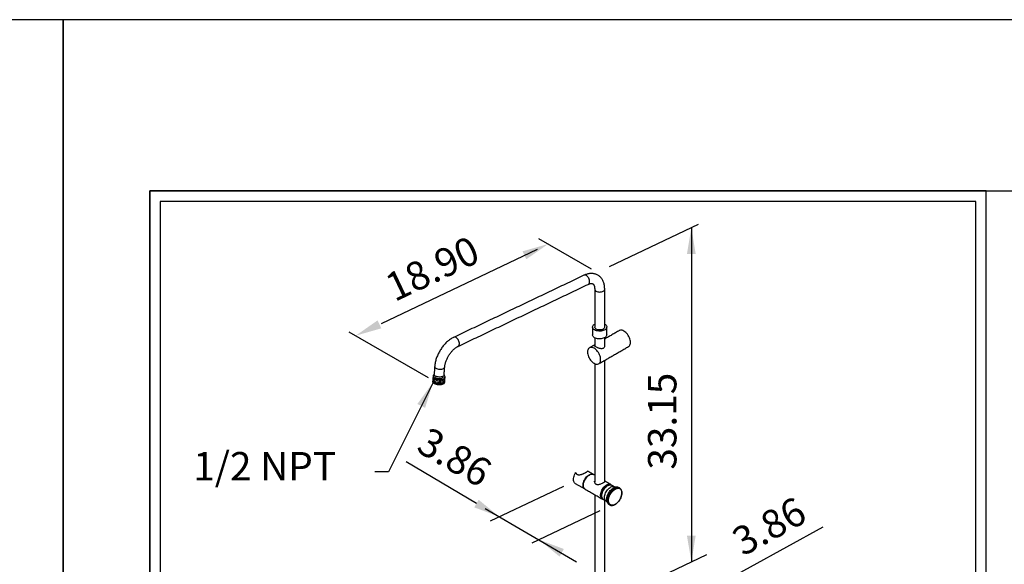
# Model space of a CAD drawing. Units: millimetres. Extents: x 62733 to 64519, y 30002 to 32064.
# Drawn here: x 62995 to 63089, y 30530 to 30582 of the extents above; entities that cross this region are included whole.
import ezdxf

# ---------------------------------------------------------------- set-up
doc = ezdxf.new("R2010")
doc.units = ezdxf.units.MM
for name, color, linetype in [('A1', 2, 'Continuous'), ('A5', 136, 'Continuous'), ('DIM', 6, 'Continuous')]:
    doc.layers.add(name, color=color, linetype=linetype)
doc.layers.add('圖紙邊界', color=1, linetype='Continuous', plot=False)
doc.styles.add('勝泰-2.7', font='simplex.shx', dxfattribs={"height": 2.7, "bigfont": 'chineset.shx'})
doc.dimstyles.new('正常', dxfattribs={"dimtxt": 2.7, "dimasz": 2.5, "dimexe": 1.25, "dimexo": 0.625, "dimgap": 1, "dimtad": 1, "dimdsep": 46, "dimtxsty": '勝泰-2.7', "dimcen": 2.5, "dimadec": 1, "dimazin": 0, "dimtfac": 1, "dimtmove": 0, "dimatfit": 3, "dimfxl": 1.25, "dimarcsym": 0})

msp = doc.modelspace()

# ---------------------------------------------------------------- linework, layer by layer
at = {"layer": 'A1', "ltscale": 10}
for p, q in [((63051.333, 30537.784), (63051.362, 30537.773)), ((63051.394, 30537.785), (63051.391, 30537.792)), ((63052.044, 30537.584), (63052.052, 30537.585)), ((63052.423, 30537.508), (63052.43, 30537.504)), ((63050.736, 30536.658), (63050.744, 30536.658))]:
    msp.add_line(p, q, dxfattribs=at)
at = {"layer": 'A1', "ltscale": 10, "flags": 128}
for points in [[(63049.446, 30556.84), (63049.459, 30556.847), (63049.505, 30556.884), (63049.541, 30556.936), (63049.566, 30557), (63049.578, 30557.075), (63049.577, 30557.158), (63049.564, 30557.244), (63049.538, 30557.332), (63049.5, 30557.417), (63049.453, 30557.497), (63049.398, 30557.567), (63049.336, 30557.627), (63049.271, 30557.672), (63049.205, 30557.702), (63049.141, 30557.716), (63049.08, 30557.712), (63049.038, 30557.698)], [(63050.197, 30556.194), (63050.269, 30556.159), (63050.351, 30556.134), (63050.44, 30556.119), (63050.533, 30556.113), (63050.626, 30556.119), (63050.715, 30556.134), (63050.797, 30556.159), (63050.869, 30556.194), (63050.928, 30556.235), (63050.972, 30556.283), (63050.999, 30556.334), (63051.008, 30556.387)], [(63051.01, 30553.064), (63051.082, 30553.015), (63051.139, 30552.96), (63051.18, 30552.9), (63051.203, 30552.837), (63051.207, 30552.772), (63051.194, 30552.709), (63051.162, 30552.647), (63051.113, 30552.589), (63051.048, 30552.537), (63050.969, 30552.491), (63050.878, 30552.454), (63050.778, 30552.425), (63050.671, 30552.407), (63050.561, 30552.399), (63050.449, 30552.402), (63050.34, 30552.415), (63050.237, 30552.438), (63050.141, 30552.471), (63050.056, 30552.513), (63049.984, 30552.562), (63049.927, 30552.617), (63049.886, 30552.677), (63049.863, 30552.74), (63049.859, 30552.805), (63049.872, 30552.868), (63049.904, 30552.93), (63049.953, 30552.988), (63050.018, 30553.04), (63050.058, 30553.065)], [(63051.008, 30552.789), (63050.999, 30552.735), (63050.972, 30552.684), (63050.928, 30552.636), (63050.869, 30552.595), (63050.797, 30552.561), (63050.715, 30552.535), (63050.626, 30552.52), (63050.533, 30552.514), (63050.44, 30552.52), (63050.351, 30552.535), (63050.269, 30552.561), (63050.197, 30552.595), (63050.138, 30552.636), (63050.094, 30552.684), (63050.067, 30552.735), (63050.058, 30552.789)], [(63053.269, 30550.935), (63053.299, 30550.955), (63053.352, 30551.006), (63053.394, 30551.071), (63053.425, 30551.149), (63053.443, 30551.238), (63053.45, 30551.336), (63053.443, 30551.441), (63053.425, 30551.551), (63053.394, 30551.665), (63053.352, 30551.779), (63053.299, 30551.891), (63053.236, 30551.999), (63053.166, 30552.101), (63053.088, 30552.194), (63053.005, 30552.278), (63052.919, 30552.349), (63052.831, 30552.407), (63052.743, 30552.451), (63052.657, 30552.479), (63052.574, 30552.491), (63052.497, 30552.487), (63052.426, 30552.467), (63052.394, 30552.451)], [(63037.08, 30550.951), (63037.091, 30550.957), (63037.138, 30550.994), (63037.174, 30551.046), (63037.198, 30551.11), (63037.211, 30551.185), (63037.21, 30551.268), (63037.196, 30551.354), (63037.17, 30551.442), (63037.133, 30551.527), (63037.086, 30551.607), (63037.03, 30551.677), (63036.969, 30551.737), (63036.904, 30551.782), (63036.838, 30551.812), (63036.773, 30551.826), (63036.712, 30551.822), (63036.67, 30551.808)], [(63051.208, 30552.054), (63051.207, 30552.038), (63051.194, 30551.974), (63051.162, 30551.912), (63051.113, 30551.854), (63051.048, 30551.802), (63050.969, 30551.756), (63050.878, 30551.719), (63050.778, 30551.691), (63050.671, 30551.672), (63050.561, 30551.664), (63050.449, 30551.667), (63050.34, 30551.68), (63050.237, 30551.704), (63050.141, 30551.736), (63050.056, 30551.778), (63049.984, 30551.827), (63049.927, 30551.882), (63049.886, 30551.942), (63049.863, 30552.005), (63049.858, 30552.054)], [(63050.621, 30549.703), (63050.615, 30549.808), (63050.596, 30549.918), (63050.565, 30550.032), (63050.523, 30550.146), (63050.47, 30550.258), (63050.408, 30550.366), (63050.337, 30550.468), (63050.26, 30550.561), (63050.177, 30550.645), (63050.091, 30550.716), (63050.003, 30550.774), (63049.915, 30550.818), (63049.828, 30550.846), (63049.746, 30550.858), (63049.668, 30550.854), (63049.597, 30550.834), (63049.535, 30550.798), (63049.482, 30550.747), (63049.44, 30550.682), (63049.409, 30550.604), (63049.39, 30550.515), (63049.384, 30550.417), (63049.39, 30550.312), (63049.409, 30550.201), (63049.44, 30550.088), (63049.482, 30549.974), (63049.535, 30549.862), (63049.597, 30549.754), (63049.668, 30549.652), (63049.746, 30549.558), (63049.828, 30549.475), (63049.915, 30549.404), (63050.003, 30549.345), (63050.091, 30549.302), (63050.177, 30549.274), (63050.26, 30549.262), (63050.337, 30549.266), (63050.408, 30549.286), (63050.47, 30549.322), (63050.523, 30549.373), (63050.565, 30549.438), (63050.596, 30549.516), (63050.615, 30549.605), (63050.621, 30549.703)], [(63035.816, 30548.975), (63035.808, 30548.937), (63035.781, 30548.892), (63035.737, 30548.851), (63035.678, 30548.816), (63035.607, 30548.789), (63035.525, 30548.77), (63035.436, 30548.76), (63035.343, 30548.76), (63035.251, 30548.77), (63035.162, 30548.789), (63035.08, 30548.816), (63035.008, 30548.851), (63034.949, 30548.892), (63034.905, 30548.937), (63034.878, 30548.985), (63034.868, 30549.034), (63034.869, 30549.044)], [(63035.821, 30547.557), (63035.81, 30547.511), (63035.778, 30547.456), (63035.726, 30547.407), (63035.655, 30547.366), (63035.569, 30547.333), (63035.471, 30547.31), (63035.364, 30547.299), (63035.253, 30547.299), (63035.142, 30547.31), (63035.036, 30547.333), (63034.937, 30547.365), (63034.851, 30547.407), (63034.78, 30547.456), (63034.727, 30547.511), (63034.695, 30547.569), (63034.683, 30547.628), (63034.684, 30547.64)], [(63035.764, 30548.254), (63035.755, 30548.216), (63035.729, 30548.17), (63035.685, 30548.129), (63035.626, 30548.094), (63035.554, 30548.067), (63035.472, 30548.048), (63035.384, 30548.039), (63035.291, 30548.039), (63035.199, 30548.048), (63035.11, 30548.067), (63035.028, 30548.094), (63034.956, 30548.129), (63034.896, 30548.17), (63034.853, 30548.215), (63034.825, 30548.264), (63034.816, 30548.313), (63034.816, 30548.323)], [(63048.206, 30537.95), (63048.205, 30537.951), (63048.148, 30537.996), (63048.102, 30538.056), (63048.068, 30538.131), (63048.047, 30538.219), (63048.04, 30538.317), (63048.047, 30538.423), (63048.068, 30538.534), (63048.102, 30538.648), (63048.148, 30538.762), (63048.205, 30538.873), (63048.272, 30538.978)], [(63049.143, 30537.41), (63049.141, 30537.412), (63049.083, 30537.45), (63049.035, 30537.503), (63048.999, 30537.57), (63048.974, 30537.649), (63048.961, 30537.738), (63048.961, 30537.836), (63048.974, 30537.94), (63048.999, 30538.047), (63049.035, 30538.156), (63049.083, 30538.265), (63049.141, 30538.369), (63049.207, 30538.468), (63049.28, 30538.559), (63049.359, 30538.64), (63049.441, 30538.71), (63049.525, 30538.766)], [(63049.161, 30537.399), (63049.118, 30537.43), (63049.071, 30537.483), (63049.034, 30537.549), (63049.009, 30537.628), (63048.997, 30537.718), (63048.997, 30537.815), (63049.009, 30537.919), (63049.034, 30538.027), (63049.071, 30538.136), (63049.118, 30538.244), (63049.176, 30538.349), (63049.242, 30538.448), (63049.315, 30538.539), (63049.394, 30538.62), (63049.476, 30538.689), (63049.561, 30538.745)], [(63049.525, 30538.766), (63049.61, 30538.807), (63049.692, 30538.833), (63049.771, 30538.843), (63049.844, 30538.836), (63049.91, 30538.814), (63049.943, 30538.794)], [(63049.561, 30538.745), (63049.645, 30538.787), (63049.727, 30538.813), (63049.806, 30538.822), (63049.879, 30538.816), (63049.945, 30538.793), (63049.961, 30538.785)], [(63050.899, 30536.425), (63050.868, 30536.43), (63050.802, 30536.452), (63050.745, 30536.491), (63050.697, 30536.544), (63050.66, 30536.611), (63050.636, 30536.69), (63050.623, 30536.779), (63050.623, 30536.876), (63050.636, 30536.98), (63050.66, 30537.088), (63050.697, 30537.197), (63050.745, 30537.305), (63050.802, 30537.41), (63050.868, 30537.509), (63050.942, 30537.6), (63051.02, 30537.681), (63051.103, 30537.751), (63051.187, 30537.806)], [(63051.419, 30537.792), (63051.381, 30537.791), (63051.305, 30537.777), (63051.227, 30537.746), (63051.147, 30537.7), (63051.069, 30537.64), (63050.993, 30537.567), (63050.922, 30537.484), (63050.859, 30537.392), (63050.804, 30537.293), (63050.758, 30537.192), (63050.724, 30537.089), (63050.702, 30536.988), (63050.692, 30536.891), (63050.696, 30536.801), (63050.712, 30536.72), (63050.74, 30536.65), (63050.75, 30536.633)], [(63050.738, 30536.881), (63050.757, 30536.987), (63050.788, 30537.094), (63050.83, 30537.203), (63050.884, 30537.308), (63050.946, 30537.409), (63051.016, 30537.502), (63051.093, 30537.587), (63051.173, 30537.659), (63051.257, 30537.719), (63051.341, 30537.764), (63051.423, 30537.793), (63051.502, 30537.807), (63051.576, 30537.803), (63051.643, 30537.783), (63051.667, 30537.771)], [(63051.003, 30536.728), (63051.022, 30536.833), (63051.053, 30536.941), (63051.096, 30537.049), (63051.149, 30537.155), (63051.211, 30537.256), (63051.281, 30537.349), (63051.358, 30537.433), (63051.439, 30537.506), (63051.522, 30537.566), (63051.606, 30537.611), (63051.688, 30537.64), (63051.767, 30537.653), (63051.841, 30537.65), (63051.908, 30537.63), (63051.932, 30537.618)], [(63051.187, 30537.806), (63051.271, 30537.848), (63051.354, 30537.874), (63051.432, 30537.883), (63051.506, 30537.877), (63051.572, 30537.854), (63051.629, 30537.816), (63051.674, 30537.767)], [(63051.236, 30536.214), (63051.213, 30536.301), (63051.203, 30536.397), (63051.206, 30536.501), (63051.221, 30536.611), (63051.248, 30536.724), (63051.288, 30536.839), (63051.338, 30536.952), (63051.398, 30537.063), (63051.467, 30537.167), (63051.543, 30537.264), (63051.625, 30537.351), (63051.711, 30537.426), (63051.8, 30537.489), (63051.889, 30537.537)], [(63051.3, 30536.454), (63051.32, 30536.568), (63051.352, 30536.686), (63051.395, 30536.803), (63051.45, 30536.919), (63051.514, 30537.031), (63051.586, 30537.137), (63051.666, 30537.235), (63051.751, 30537.322), (63051.839, 30537.398), (63051.93, 30537.461), (63052.021, 30537.508), (63052.111, 30537.541), (63052.198, 30537.557), (63052.279, 30537.557), (63052.354, 30537.541), (63052.409, 30537.516)], [(63051.32, 30536.442), (63051.34, 30536.557), (63051.372, 30536.674), (63051.416, 30536.791), (63051.47, 30536.907), (63051.534, 30537.019), (63051.607, 30537.125), (63051.686, 30537.223), (63051.771, 30537.311), (63051.86, 30537.386), (63051.951, 30537.449), (63052.042, 30537.497), (63052.132, 30537.529), (63052.218, 30537.545), (63052.3, 30537.545), (63052.375, 30537.529), (63052.423, 30537.508)], [(63051.384, 30536.434), (63051.403, 30536.545), (63051.435, 30536.66), (63051.478, 30536.775), (63051.532, 30536.888), (63051.596, 30536.997), (63051.668, 30537.1), (63051.746, 30537.194), (63051.83, 30537.277), (63051.917, 30537.349), (63052.006, 30537.407), (63052.095, 30537.45), (63052.182, 30537.478), (63052.265, 30537.489), (63052.343, 30537.484), (63052.414, 30537.463), (63052.477, 30537.426), (63052.53, 30537.374), (63052.572, 30537.307), (63052.603, 30537.228), (63052.621, 30537.138), (63052.627, 30537.039), (63052.62, 30536.932), (63052.6, 30536.82), (63052.569, 30536.706), (63052.525, 30536.591), (63052.471, 30536.478), (63052.408, 30536.369), (63052.336, 30536.266), (63052.258, 30536.172), (63052.174, 30536.088), (63052.087, 30536.017), (63051.998, 30535.959), (63051.909, 30535.915), (63051.822, 30535.888), (63051.738, 30535.876), (63051.66, 30535.881), (63051.589, 30535.903), (63051.527, 30535.94), (63051.474, 30535.992), (63051.432, 30536.058), (63051.401, 30536.137), (63051.383, 30536.228), (63051.377, 30536.327), (63051.384, 30536.434)], [(63051.945, 30537.56), (63052.031, 30537.582), (63052.044, 30537.584)], [(63050.738, 30536.692), (63050.729, 30536.698), (63050.714, 30536.712)], [(63050.892, 30536.429), (63050.886, 30536.432), (63050.833, 30536.476), (63050.789, 30536.534), (63050.758, 30536.605), (63050.738, 30536.688), (63050.732, 30536.781), (63050.738, 30536.881)], [(63051.157, 30536.276), (63051.151, 30536.279), (63051.098, 30536.323), (63051.055, 30536.381), (63051.023, 30536.452), (63051.004, 30536.535), (63050.997, 30536.628), (63051.003, 30536.728)], [(63051.484, 30535.914), (63051.441, 30535.944), (63051.388, 30535.999), (63051.346, 30536.068), (63051.316, 30536.15), (63051.298, 30536.243), (63051.292, 30536.345), (63051.3, 30536.454)], [(63051.509, 30535.9), (63051.462, 30535.932), (63051.409, 30535.987), (63051.367, 30536.056), (63051.337, 30536.138), (63051.318, 30536.231), (63051.313, 30536.333), (63051.32, 30536.442)]]:
    msp.add_lwpolyline(points, dxfattribs=at)
at = {"layer": 'A1', "ltscale": 10}
msp.add_arc((63050.296, 30556.411), 0.239, 185.91251, 245.60634, dxfattribs=at)
for centre, major_axis, ratio, start_param, end_param in [((63035.288, 30548.093), (-0.569, 0.035), 0.516254, 5.706443, 10.05054), ((63035.261, 30547.716), (-0.569, 0.035), 0.516254, 6.283185, 9.542167), ((63035.27, 30547.846), (-0.569, 0.035), 0.516254, 6.283185, 9.543887), ((63035.28, 30547.985), (-0.569, 0.035), 0.516254, 6.283185, 9.545706), ((63035.278, 30548.069), (-0.406, 0.029), 0.415958, 0, 3.141593)]:
    msp.add_ellipse(centre, major_axis=major_axis, ratio=ratio, start_param=start_param, end_param=end_param, dxfattribs=at)
for points, knots in [([(63051.008, 30556.387), (63051.008, 30556.419), (63051.006, 30556.51), (63050.994, 30556.655), (63050.967, 30556.821), (63050.925, 30556.978), (63050.87, 30557.126), (63050.802, 30557.263), (63050.721, 30557.388), (63050.63, 30557.499), (63050.529, 30557.596), (63050.419, 30557.679), (63050.302, 30557.747), (63050.179, 30557.8), (63050.05, 30557.84), (63049.916, 30557.864), (63049.778, 30557.874), (63049.636, 30557.869), (63049.49, 30557.85), (63049.342, 30557.816), (63049.191, 30557.766), (63049.089, 30557.721), (63049.038, 30557.698)], [0, 0, 0, 0, 0.030005, 0.085373, 0.140723, 0.195633, 0.249758, 0.302792, 0.354549, 0.405009, 0.454303, 0.502676, 0.550433, 0.597912, 0.645353, 0.693094, 0.741452, 0.790696, 0.841012, 0.892478, 0.945039, 1, 1, 1, 1]), ([(63049.446, 30556.84), (63049.462, 30556.847), (63049.506, 30556.868), (63049.576, 30556.893), (63049.65, 30556.912), (63049.716, 30556.922), (63049.771, 30556.923), (63049.818, 30556.917), (63049.857, 30556.905), (63049.89, 30556.888), (63049.921, 30556.863), (63049.951, 30556.829), (63049.979, 30556.785), (63050.005, 30556.729), (63050.027, 30556.66), (63050.045, 30556.576), (63050.056, 30556.485), (63050.057, 30556.419), (63050.058, 30556.387)], [0, 0, 0, 0, 0.031673, 0.09184, 0.151991, 0.212553, 0.274394, 0.339025, 0.409238, 0.490872, 0.572345, 0.640229, 0.702539, 0.761835, 0.824677, 0.885928, 0.946636, 1, 1, 1, 1]), ([(63036.67, 30551.808), (63036.642, 30551.794), (63036.563, 30551.755), (63036.435, 30551.68), (63036.287, 30551.58), (63036.143, 30551.467), (63036.003, 30551.343), (63035.868, 30551.209), (63035.739, 30551.066), (63035.617, 30550.914), (63035.501, 30550.755), (63035.394, 30550.59), (63035.295, 30550.419), (63035.204, 30550.243), (63035.123, 30550.064), (63035.052, 30549.882), (63034.991, 30549.699), (63034.941, 30549.515), (63034.903, 30549.332), (63034.88, 30549.175), (63034.872, 30549.08), (63034.869, 30549.044)], [0, 0, 0, 0, 0.030578, 0.085965, 0.141414, 0.196874, 0.252231, 0.307436, 0.362484, 0.417391, 0.472188, 0.526916, 0.581617, 0.636337, 0.69111, 0.745981, 0.800998, 0.856207, 0.911647, 0.967345, 1, 1, 1, 1]), ([(63035.816, 30548.976), (63035.818, 30548.996), (63035.823, 30549.057), (63035.839, 30549.164), (63035.866, 30549.295), (63035.903, 30549.432), (63035.95, 30549.571), (63036.006, 30549.712), (63036.071, 30549.853), (63036.144, 30549.991), (63036.224, 30550.126), (63036.311, 30550.255), (63036.404, 30550.378), (63036.5, 30550.493), (63036.599, 30550.598), (63036.7, 30550.693), (63036.801, 30550.777), (63036.901, 30550.849), (63036.994, 30550.908), (63037.052, 30550.937), (63037.079, 30550.95)], [0, 0, 0, 0, 0.029437, 0.08595, 0.142839, 0.200138, 0.257797, 0.31575, 0.373925, 0.432244, 0.49063, 0.548996, 0.607244, 0.665298, 0.723079, 0.780516, 0.837542, 0.894109, 0.950195, 1, 1, 1, 1]), ([(63051.002, 30551.025), (63051.003, 30551.006), (63051.007, 30550.942), (63050.958, 30550.84), (63050.86, 30550.757), (63050.736, 30550.726), (63050.599, 30550.734), (63050.473, 30550.766), (63050.368, 30550.804), (63050.269, 30550.847), (63050.168, 30550.901), (63050.092, 30550.959), (63050.056, 30550.998), (63050.062, 30551.02), (63050.064, 30551.026)], [0, 0, 0, 0, 0.048382, 0.161846, 0.267962, 0.358558, 0.451255, 0.558146, 0.614194, 0.672195, 0.775248, 0.868611, 0.964248, 1, 1, 1, 1]), ([(63049.355, 30539.099), (63049.354, 30539.092), (63049.352, 30539.076), (63049.329, 30539.048), (63049.289, 30539.015), (63049.234, 30538.979), (63049.174, 30538.944), (63049.108, 30538.909), (63049.041, 30538.876), (63048.969, 30538.843), (63048.892, 30538.811), (63048.81, 30538.782), (63048.722, 30538.756), (63048.63, 30538.739), (63048.547, 30538.737), (63048.478, 30538.75), (63048.424, 30538.771), (63048.376, 30538.804), (63048.333, 30538.849), (63048.296, 30538.908), (63048.28, 30538.954), (63048.272, 30538.978)], [0, 0, 0, 0, 0.052983, 0.116278, 0.182049, 0.236095, 0.292281, 0.338807, 0.386638, 0.434331, 0.483083, 0.53794, 0.593997, 0.656993, 0.72211, 0.764431, 0.807907, 0.850264, 0.89391, 0.9462, 1, 1, 1, 1]), ([(63050.872, 30537.988), (63050.834, 30537.968), (63050.759, 30537.927), (63050.617, 30537.869), (63050.491, 30537.832), (63050.387, 30537.817), (63050.293, 30537.819), (63050.196, 30537.847), (63050.112, 30537.92), (63050.061, 30538.023), (63050.047, 30538.112), (63050.056, 30538.161), (63050.058, 30538.169)], [0, 0, 0, 0, 0.120692, 0.241022, 0.37065, 0.443642, 0.516552, 0.626679, 0.73698, 0.846037, 0.974222, 1, 1, 1, 1]), ([(63051.008, 30538.133), (63051.01, 30538.129), (63051.022, 30538.109), (63050.997, 30538.079), (63050.95, 30538.037), (63050.91, 30538.01), (63050.881, 30537.993), (63050.872, 30537.988)], [0, 0, 0, 0, 0.082782, 0.500978, 0.704162, 0.907188, 1, 1, 1, 1]), ([(63051.51, 30535.901), (63051.517, 30535.896), (63051.544, 30535.879), (63051.601, 30535.862), (63051.676, 30535.852), (63051.757, 30535.857), (63051.841, 30535.876), (63051.928, 30535.909), (63052.015, 30535.957), (63052.102, 30536.017), (63052.186, 30536.089), (63052.266, 30536.171), (63052.342, 30536.262), (63052.41, 30536.361), (63052.472, 30536.465), (63052.525, 30536.574), (63052.569, 30536.684), (63052.602, 30536.795), (63052.625, 30536.905), (63052.636, 30537.011), (63052.636, 30537.112), (63052.624, 30537.207), (63052.6, 30537.294), (63052.565, 30537.37), (63052.518, 30537.435), (63052.47, 30537.481), (63052.434, 30537.5), (63052.421, 30537.507)], [0, 0, 0, 0, 0.013517, 0.053595, 0.093739, 0.134373, 0.175657, 0.217479, 0.259605, 0.301838, 0.344046, 0.386199, 0.428299, 0.470362, 0.512408, 0.554459, 0.596534, 0.638655, 0.680847, 0.72313, 0.765515, 0.807985, 0.850433, 0.89265, 0.934351, 0.975326, 1, 1, 1, 1]), ([(63051.889, 30537.537), (63051.886, 30537.534), (63051.88, 30537.529), (63051.881, 30537.523), (63051.891, 30537.518), (63051.909, 30537.515), (63051.931, 30537.514), (63051.955, 30537.514), (63051.982, 30537.517), (63052.01, 30537.523), (63052.035, 30537.533), (63052.051, 30537.545), (63052.055, 30537.557), (63052.048, 30537.565), (63052.033, 30537.57), (63052.014, 30537.571), (63051.991, 30537.569), (63051.967, 30537.565), (63051.952, 30537.561), (63051.945, 30537.56)], [0, 0, 0, 0, 0.059487, 0.119264, 0.179065, 0.230642, 0.279575, 0.331128, 0.389021, 0.455644, 0.531016, 0.611033, 0.687522, 0.742017, 0.796709, 0.846601, 0.895919, 0.949394, 1, 1, 1, 1]), ([(63051.889, 30537.537), (63051.894, 30537.54), (63051.906, 30537.547), (63051.929, 30537.555), (63051.942, 30537.559), (63051.945, 30537.56)], [0, 0, 0, 0, 0.443901, 0.888878, 1, 1, 1, 1]), ([(63052.049, 30537.585), (63052.048, 30537.585), (63052.048, 30537.584), (63052.028, 30537.584), (63051.994, 30537.591), (63051.958, 30537.603), (63051.939, 30537.615), (63051.933, 30537.619)], [0, 0, 0, 0, 0.148898, 0.37234, 0.617582, 0.895643, 1, 1, 1, 1]), ([(63052.408, 30537.514), (63052.396, 30537.522), (63052.357, 30537.546), (63052.285, 30537.57), (63052.196, 30537.588), (63052.114, 30537.592), (63052.063, 30537.585), (63052.042, 30537.582)], [0, 0, 0, 0, 0.11586, 0.35655, 0.594642, 0.833749, 1, 1, 1, 1]), ([(63051.157, 30536.274), (63051.162, 30536.272), (63051.183, 30536.261), (63051.212, 30536.235), (63051.235, 30536.209), (63051.244, 30536.192), (63051.244, 30536.192), (63051.244, 30536.192)], [0, 0, 0, 0, 0.092302, 0.393228, 0.643966, 0.86575, 1, 1, 1, 1]), ([(63051.256, 30536.165), (63051.26, 30536.157), (63051.268, 30536.142), (63051.279, 30536.121), (63051.288, 30536.106), (63051.297, 30536.093), (63051.307, 30536.081), (63051.316, 30536.073), (63051.322, 30536.071), (63051.325, 30536.076), (63051.323, 30536.086), (63051.319, 30536.098), (63051.314, 30536.109), (63051.307, 30536.122), (63051.299, 30536.136), (63051.29, 30536.151), (63051.278, 30536.168), (63051.265, 30536.186), (63051.252, 30536.204), (63051.242, 30536.215), (63051.236, 30536.221), (63051.234, 30536.221), (63051.235, 30536.216), (63051.236, 30536.214)], [0, 0, 0, 0, 0.059414, 0.119119, 0.148556, 0.179138, 0.230652, 0.279525, 0.331015, 0.388838, 0.455381, 0.492661, 0.530898, 0.570394, 0.611131, 0.648784, 0.687901, 0.742331, 0.796956, 0.846788, 0.896046, 0.949455, 1, 1, 1, 1]), ([(63051.256, 30536.165), (63051.252, 30536.174), (63051.243, 30536.193), (63051.238, 30536.208), (63051.236, 30536.213), (63051.236, 30536.214)], [0, 0, 0, 0, 0.4439006, 0.8888784, 1, 1, 1, 1]), ([(63051.281, 30536.119), (63051.294, 30536.097), (63051.323, 30536.051), (63051.382, 30535.987), (63051.438, 30535.939), (63051.476, 30535.92), (63051.486, 30535.915)], [0, 0, 0, 0, 0.25831, 0.561348, 0.888764, 1, 1, 1, 1])]:
    msp.add_open_spline(points, degree=3, knots=knots, dxfattribs=at)
for points in [[(63049.038, 30557.698), (63036.67, 30551.808)], [(63037.079, 30550.95), (63049.446, 30556.84)], [(63050.058, 30556.387), (63050.058, 30552.789)], [(63051.008, 30552.789), (63051.008, 30556.387)], [(63049.858, 30552.789), (63049.858, 30552.054)], [(63052.394, 30552.451), (63051.008, 30551.651)], [(63051.208, 30552.054), (63051.208, 30552.789)], [(63050.058, 30551.777), (63050.058, 30551.026)], [(63051.008, 30551.026), (63051.008, 30551.777)], [(63050.058, 30551.102), (63049.565, 30550.818)], [(63050.44, 30549.302), (63053.269, 30550.935)], [(63051.008, 30538.124), (63051.008, 30549.63)], [(63034.869, 30549.044), (63034.816, 30548.323)], [(63035.764, 30548.254), (63035.816, 30548.976)], [(63050.058, 30549.316), (63050.058, 30538.108)], [(63034.72, 30548.129), (63034.684, 30547.64)], [(63034.879, 30548.188), (63034.872, 30548.099)], [(63035.683, 30548.04), (63035.69, 30548.134)], [(63035.82, 30547.551), (63035.856, 30548.052)], [(63049.925, 30538.805), (63049.356, 30539.134)], [(63050.058, 30538.729), (63049.961, 30538.785)], [(63051.587, 30537.846), (63051.008, 30538.18)], [(63048.206, 30537.95), (63049.125, 30537.42)], [(63049.161, 30537.399), (63050.787, 30536.46)], [(63051.932, 30537.618), (63051.667, 30537.771)], [(63052.43, 30537.504), (63052.409, 30537.516)], [(63050.058, 30536.881), (63050.058, 30528.571)], [(63050.892, 30536.429), (63051.157, 30536.275)], [(63051.008, 30528.571), (63051.008, 30536.362)], [(63051.484, 30535.914), (63051.505, 30535.902)]]:
    msp.add_open_spline(points, degree=1, dxfattribs=at)
at = {"layer": 'A5', "ltscale": 10}
msp.add_lwpolyline([(63007.819, 30565.709), (63201.356, 30565.709), (63201.356, 30301.209), (63007.819, 30301.209)], close=True, dxfattribs=at)
at = {"layer": 'DIM'}
for p, q in [((63051.456, 30558.53), (63059.911, 30562.557)), ((63059.234, 30562.234), (63059.234, 30530.503)), ((63044.73, 30561.202), (63049.734, 30558.313)), ((63029.82, 30553.136), (63044.63, 30560.19)), ((63026.718, 30552.346), (63034.249, 30547.999)), ((63040.159, 30534.383), (63047.124, 30537.7)), ((63039.67, 30535.552), (63048.342, 30530.518)), ((63044.134, 30532.31), (63050.594, 30535.387)), ((63053.662, 30527.85), (63060.695, 30531.199))]:
    msp.add_line(p, q, dxfattribs=at)
at = {"layer": 'DIM', "color": 6}
for p, q in [((63059.234, 30559.734), (63059.234, 30530.503)), ((63038.835, 30536.034), (63032.177, 30539.985)), ((63060.872, 30527.859), (63071.74, 30533.831))]:
    msp.add_line(p, q, dxfattribs=at)
at = {"layer": 'DIM', "ltscale": 10}
msp.add_lwpolyline([(63007.819, 30512.096), (63087.238, 30512.096), (63087.238, 30565.709), (63007.819, 30565.709)], close=True, dxfattribs=at)
at = {"layer": 'DIM', "color": 6}
for points in [[(63058.817, 30559.734), (63059.65, 30559.734), (63059.234, 30562.234)], [(63043.209, 30559.975), (63043.567, 30559.222), (63045.645, 30560.673)], [(63029.448, 30553.421), (63029.806, 30552.669), (63027.37, 30551.97)], [(63039.044, 30536.395), (63038.627, 30535.673), (63041.001, 30534.784)], [(63047.138, 30531.722), (63046.722, 30531), (63044.765, 30532.611)], [(63058.817, 30533.003), (63059.65, 30533.003), (63059.234, 30530.503)]]:
    msp.add_solid(points, dxfattribs=at)
at = {"layer": '圖紙邊界', "ltscale": 10}
for points in [[(62789.587, 30284.959), (62999.587, 30284.959), (62999.587, 30581.959), (62789.587, 30581.959)], [(62999.587, 30284.959), (63209.587, 30284.959), (63209.587, 30581.959), (62999.587, 30581.959)], [(63008.819, 30513.096), (63086.238, 30513.096), (63086.238, 30564.709), (63008.819, 30564.709)]]:
    msp.add_lwpolyline(points, close=True, dxfattribs=at)

# ---------------------------------------------------------------- texts
at = {"layer": 'DIM', "color": 6, "char_height": 2.7, "attachment_point": 5, "style": '勝泰-2.7'}
for s, insert, rotation in [('18.90', (63034.788, 30558.025), 25.46655), ('33.15', (63056.82, 30543.852), 90), ('3.86', (63036.588, 30540.145), 330.00269), ('3.86', (63066.781, 30533.586), 28.7889)]:
    msp.add_mtext(s, dxfattribs=dict(at, insert=insert, rotation=rotation))
at = {"layer": 'DIM', "ltscale": 10, "insert": (63011.945, 30540.928), "char_height": 2.7, "attachment_point": 1, "style": '勝泰-2.7'}
msp.add_mtext('1/2 NPT', dxfattribs=at)

# ---------------------------------------------------------------- leaders
at = {"layer": 'DIM'}
msp.add_leader([(63034.711, 30547.54), (63030.471, 30539.05), (63029.187, 30539.05)], dimstyle='正常', override={"dimgap": 1, "dimtad": 0}, dxfattribs=at)

doc.saveas('drawing.dxf')
